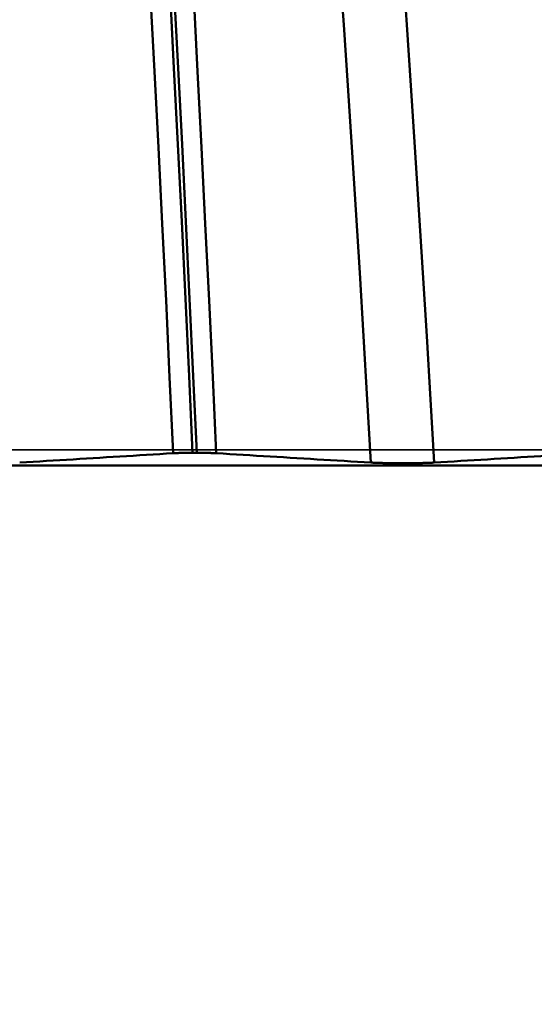
# Model space of a CAD drawing. Extents: x -50 to 107, y -69 to 65.
# Drawn here: x 57 to 59, y -2 to 1 of the extents above; entities that cross this region are included whole.
import ezdxf

# ---------------------------------------------------------------- set-up
doc = ezdxf.new("R2010")
doc.units = 0
doc.header["$PDMODE"] = 1
doc.linetypes.add('LONGDASH_DASH', pattern=[10.5, 6, -0.75, 3, -0.75])
for name, color, linetype, lineweight in [('1', 4, 'Continuous', 50), ('2', 7, 'Continuous', 25), ('4', 2, 'LONGDASH_DASH', 25), ('CUT', 1, 'Continuous', 25), ('SK2', 7, 'Continuous', 25), ('SK4', 2, 'LONGDASH_DASH', 25)]:
    doc.layers.add(name, color=color, linetype=linetype, lineweight=lineweight)
doc.styles.add('STANDARD 3.5 mm', font='monos.ttf', dxfattribs={"height": 3.5})
doc.dimstyles.new('AM_DIN', dxfattribs={"dimtxt": 3.5, "dimasz": 2.5, "dimexe": 2, "dimexo": 1, "dimgap": 1, "dimtad": 1, "dimdec": 1, "dimzin": 0, "dimdsep": 46, "dimtxsty": 'STANDARD 3.5 mm', "dimcen": 0.09, "dimadec": 0, "dimazin": 2, "dimtm": 1e-09, "dimtfac": 0.707107, "dimtmove": 0, "dimatfit": 3, "dimfxl": 1, "dimtolj": 1, "dimtzin": 0, "dimlwd": -1, "dimlwe": -1, "dimarcsym": 0})

# ---------------------------------------------------------------- blocks, each defined once
blk = doc.blocks.new('*D5')
at = {"layer": '2', "color": 0}
for p, q in [((0, -1), (0, -47)), ((69.65, -1), (69.65, -47)), ((67.15, -45), (2.5, -45))]:
    blk.add_line(p, q, dxfattribs=at)
for points in [[(2.5, -44.5833), (2.5, -45.4167), (0, -45)], [(67.15, -44.5833), (67.15, -45.4167), (69.65, -45)]]:
    blk.add_solid(points, dxfattribs=at)
at = {"layer": 'DEFPOINTS', "color": 0}
for p in [(0, 0), (69.65, 0), (0, -45)]:
    blk.add_point(p, dxfattribs=at)
at = {"layer": '2', "color": 0, "insert": (30, -42.1885), "char_height": 3.5, "attachment_point": 5, "style": 'STANDARD 3.5 mm'}
blk.add_mtext('\\A1;69.7', dxfattribs=at)
blk = doc.blocks.new('*D6')
at = {"layer": 'DEFPOINTS', "color": 0}
for p in [(69.65, 0), (-24, -2.5), (-24, -60)]:
    blk.add_point(p, dxfattribs=at)
at = {"layer": 'SK2', "color": 0}
for p, q in [((69.65, -1), (69.65, -62)), ((-24, -3.5), (-24, -62)), ((67.15, -60), (-21.5, -60))]:
    blk.add_line(p, q, dxfattribs=at)
for points in [[(-21.5, -59.5833), (-21.5, -60.4167), (-24, -60)], [(67.15, -59.5833), (67.15, -60.4167), (69.65, -60)]]:
    blk.add_solid(points, dxfattribs=at)
at = {"layer": 'SK2', "color": 0, "insert": (30, -57.1885), "char_height": 3.5, "attachment_point": 5, "style": 'STANDARD 3.5 mm'}
blk.add_mtext('\\A1;93.7', dxfattribs=at)

msp = doc.modelspace()

# ---------------------------------------------------------------- linework, layer by layer
at = {"layer": '1'}
for p, q in [((57.5566, -0.0093), (57.5692, -0.0093)), ((64.403, -0.0472), (48.9961, -0.0472))]:
    msp.add_line(p, q, dxfattribs=at)
for points in [[(57.498, -0.0106), (57.4873, 0.2188), (57.4763, 0.4497), (57.465, 0.6809), (57.4534, 0.9113), (57.4417, 1.1398), (57.4299, 1.3652), (57.4181, 1.5863), (57.4062, 1.802), (57.3944, 2.0113), (57.3827, 2.2131), (57.3712, 2.4066)], [(57.5566, -0.0093), (57.5459, 0.222), (57.5349, 0.4547), (57.5236, 0.6878), (57.5121, 0.92), (57.5004, 1.1503), (57.4886, 1.3775), (57.4767, 1.6004), (57.4649, 1.8178), (57.4531, 2.0288), (57.4414, 2.2324), (57.43, 2.4275)], [(57.5692, -0.0093), (57.5585, 0.222), (57.5475, 0.4547), (57.5362, 0.6878), (57.5247, 0.92), (57.513, 1.1503), (57.5012, 1.3775), (57.4893, 1.6004), (57.4775, 1.8178), (57.4657, 2.0288), (57.4541, 2.2324), (57.4426, 2.4275)], [(57.6279, -0.0106), (57.6172, 0.2188), (57.6062, 0.4497), (57.5949, 0.6809), (57.5833, 0.9113), (57.5716, 1.1398), (57.5598, 1.3652), (57.548, 1.5863), (57.5361, 1.802), (57.5243, 2.0113), (57.5126, 2.2131), (57.5012, 2.4066)], [(58.0945, -0.0388), (58.0834, 0.1511), (58.072, 0.3419), (58.0604, 0.5329), (58.0486, 0.7231), (58.0366, 0.9119), (58.0245, 1.0981), (58.0122, 1.2807), (58, 1.4587), (57.9879, 1.6311), (57.9759, 1.7972), (57.9641, 1.9561)], [(58.285, -0.0388), (58.2739, 0.1511), (58.2626, 0.3419), (58.251, 0.5329), (58.2392, 0.7231), (58.2271, 0.9119), (58.215, 1.0981), (58.2028, 1.2807), (58.1906, 1.4587), (58.1784, 1.6311), (58.1664, 1.7972), (58.1546, 1.9561)], [(57.035, -0.0388), (57.0551, -0.0375), (57.0752, -0.0363), (57.0954, -0.0351), (57.1155, -0.0339), (57.1356, -0.0326), (57.1557, -0.0314), (57.1758, -0.0302), (57.196, -0.029), (57.2161, -0.0278), (57.2362, -0.0265), (57.2564, -0.0253), (57.2765, -0.0241), (57.2966, -0.0229), (57.3168, -0.0216), (57.3369, -0.0204), (57.357, -0.0192), (57.3772, -0.018), (57.3973, -0.0168), (57.4175, -0.0155), (57.4376, -0.0143), (57.4577, -0.0131), (57.4779, -0.0119), (57.498, -0.0106)], [(57.498, -0.0106), (57.4982, -0.0106), (57.4983, -0.0106), (57.4985, -0.0106), (57.4986, -0.0106), (57.4988, -0.0106), (57.4989, -0.0106), (57.499, -0.0106), (57.4992, -0.0106), (57.4993, -0.0106), (57.4995, -0.0106), (57.4996, -0.0105), (57.4998, -0.0105), (57.4999, -0.0105), (57.5001, -0.0105), (57.5002, -0.0105), (57.5004, -0.0105), (57.5006, -0.0105), (57.5007, -0.0105), (57.5009, -0.0105), (57.501, -0.0105), (57.5012, -0.0105), (57.5013, -0.0105), (57.5015, -0.0104), (57.5017, -0.0104), (57.5018, -0.0104), (57.502, -0.0104), (57.5022, -0.0104), (57.5023, -0.0104), (57.5025, -0.0104), (57.5027, -0.0104), (57.5028, -0.0104), (57.503, -0.0104), (57.5032, -0.0104), (57.5033, -0.0104), (57.5035, -0.0104), (57.5037, -0.0103), (57.5039, -0.0103), (57.504, -0.0103), (57.5042, -0.0103), (57.5044, -0.0103), (57.5046, -0.0103), (57.5047, -0.0103), (57.5049, -0.0103), (57.5051, -0.0103), (57.5053, -0.0103), (57.5054, -0.0103), (57.5056, -0.0103), (57.5058, -0.0103), (57.506, -0.0102), (57.5062, -0.0102), (57.5064, -0.0102), (57.5065, -0.0102), (57.5067, -0.0102), (57.5069, -0.0102), (57.5071, -0.0102), (57.5073, -0.0102), (57.5075, -0.0102), (57.5077, -0.0102), (57.5079, -0.0102), (57.5081, -0.0102), (57.5082, -0.0102), (57.5084, -0.0102), (57.5086, -0.0101), (57.5088, -0.0101), (57.509, -0.0101), (57.5092, -0.0101), (57.5094, -0.0101), (57.5096, -0.0101), (57.5098, -0.0101), (57.51, -0.0101), (57.5102, -0.0101), (57.5104, -0.0101), (57.5106, -0.0101), (57.5108, -0.0101), (57.511, -0.0101), (57.5112, -0.0101), (57.5114, -0.01), (57.5116, -0.01), (57.5118, -0.01), (57.512, -0.01), (57.5122, -0.01), (57.5124, -0.01), (57.5127, -0.01), (57.5129, -0.01), (57.5131, -0.01), (57.5133, -0.01), (57.5135, -0.01), (57.5137, -0.01), (57.5139, -0.01), (57.5141, -0.01), (57.5143, -0.01), (57.5146, -0.0099), (57.5148, -0.0099), (57.515, -0.0099), (57.5152, -0.0099), (57.5154, -0.0099), (57.5156, -0.0099), (57.5159, -0.0099), (57.5161, -0.0099), (57.5163, -0.0099), (57.5165, -0.0099), (57.5167, -0.0099), (57.517, -0.0099), (57.5172, -0.0099), (57.5174, -0.0099), (57.5176, -0.0099), (57.5178, -0.0099), (57.5181, -0.0099), (57.5183, -0.0098), (57.5185, -0.0098), (57.5188, -0.0098), (57.519, -0.0098), (57.5192, -0.0098), (57.5194, -0.0098), (57.5197, -0.0098), (57.5199, -0.0098), (57.5201, -0.0098), (57.5204, -0.0098), (57.5206, -0.0098), (57.5208, -0.0098), (57.5211, -0.0098), (57.5213, -0.0098), (57.5215, -0.0098), (57.5218, -0.0098), (57.522, -0.0098), (57.5222, -0.0098), (57.5225, -0.0097), (57.5227, -0.0097), (57.523, -0.0097), (57.5232, -0.0097), (57.5234, -0.0097), (57.5237, -0.0097), (57.5239, -0.0097), (57.5242, -0.0097), (57.5244, -0.0097), (57.5246, -0.0097), (57.5249, -0.0097), (57.5251, -0.0097), (57.5254, -0.0097), (57.5256, -0.0097), (57.5259, -0.0097), (57.5261, -0.0097), (57.5264, -0.0097), (57.5266, -0.0097), (57.5268, -0.0097), (57.5271, -0.0096), (57.5273, -0.0096), (57.5276, -0.0096), (57.5278, -0.0096), (57.5281, -0.0096), (57.5283, -0.0096), (57.5286, -0.0096), (57.5288, -0.0096), (57.5291, -0.0096), (57.5293, -0.0096), (57.5296, -0.0096), (57.5298, -0.0096), (57.5301, -0.0096), (57.5304, -0.0096), (57.5306, -0.0096), (57.5309, -0.0096), (57.5311, -0.0096), (57.5314, -0.0096), (57.5316, -0.0096), (57.5319, -0.0096), (57.5321, -0.0096), (57.5324, -0.0096), (57.5327, -0.0096), (57.5329, -0.0095), (57.5332, -0.0095), (57.5334, -0.0095), (57.5337, -0.0095), (57.5339, -0.0095), (57.5342, -0.0095), (57.5345, -0.0095), (57.5347, -0.0095), (57.535, -0.0095), (57.5352, -0.0095), (57.5358, -0.0095), (57.5359, -0.0095), (57.536, -0.0095), (57.5363, -0.0095), (57.5366, -0.0095), (57.5368, -0.0095), (57.5371, -0.0095), (57.5373, -0.0095), (57.5376, -0.0095), (57.5379, -0.0095), (57.5381, -0.0095), (57.5384, -0.0095), (57.5387, -0.0095), (57.5389, -0.0095), (57.5392, -0.0095), (57.5395, -0.0095), (57.5398, -0.0095), (57.54, -0.0095), (57.5403, -0.0095), (57.5406, -0.0094), (57.5408, -0.0094), (57.5411, -0.0094), (57.5414, -0.0094), (57.5416, -0.0094), (57.5419, -0.0094), (57.5422, -0.0094), (57.5427, -0.0094), (57.5433, -0.0094), (57.5438, -0.0094), (57.5444, -0.0094), (57.5449, -0.0094), (57.5455, -0.0094), (57.546, -0.0094), (57.5466, -0.0094), (57.5471, -0.0094), (57.5477, -0.0094), (57.5482, -0.0094), (57.5488, -0.0094), (57.5493, -0.0094), (57.5499, -0.0094), (57.5505, -0.0094), (57.551, -0.0094), (57.5516, -0.0094), (57.5521, -0.0094), (57.5527, -0.0094), (57.5533, -0.0094), (57.5538, -0.0093), (57.5544, -0.0093), (57.5555, -0.0093), (57.5566, -0.0093)], [(57.5692, -0.0093), (57.5704, -0.0093), (57.5715, -0.0093), (57.5726, -0.0094), (57.5732, -0.0094), (57.5737, -0.0094), (57.5743, -0.0094), (57.5748, -0.0094), (57.5754, -0.0094), (57.5759, -0.0094), (57.5765, -0.0094), (57.577, -0.0094), (57.5776, -0.0094), (57.5782, -0.0094), (57.5787, -0.0094), (57.5793, -0.0094), (57.5798, -0.0094), (57.5804, -0.0094), (57.5809, -0.0094), (57.5815, -0.0094), (57.582, -0.0094), (57.5826, -0.0094), (57.5831, -0.0094), (57.5836, -0.0094), (57.5842, -0.0094), (57.5847, -0.0094), (57.585, -0.0094), (57.5853, -0.0094), (57.5855, -0.0095), (57.5858, -0.0095), (57.5861, -0.0095), (57.5863, -0.0095), (57.5866, -0.0095), (57.5869, -0.0095), (57.5872, -0.0095), (57.5874, -0.0095), (57.5877, -0.0095), (57.588, -0.0095), (57.5882, -0.0095), (57.5885, -0.0095), (57.5887, -0.0095), (57.589, -0.0095), (57.5893, -0.0095), (57.5895, -0.0095), (57.5898, -0.0095), (57.5901, -0.0095), (57.5903, -0.0095), (57.5906, -0.0095), (57.5909, -0.0095), (57.5911, -0.0095), (57.5914, -0.0095), (57.5916, -0.0095), (57.5919, -0.0095), (57.5922, -0.0095), (57.5924, -0.0095), (57.5927, -0.0095), (57.5929, -0.0095), (57.5932, -0.0096), (57.5934, -0.0096), (57.5937, -0.0096), (57.594, -0.0096), (57.5942, -0.0096), (57.5945, -0.0096), (57.5947, -0.0096), (57.595, -0.0096), (57.5952, -0.0096), (57.5955, -0.0096), (57.5957, -0.0096), (57.596, -0.0096), (57.5962, -0.0096), (57.5965, -0.0096), (57.5967, -0.0096), (57.597, -0.0096), (57.5972, -0.0096), (57.5975, -0.0096), (57.5978, -0.0096), (57.598, -0.0096), (57.5982, -0.0096), (57.5985, -0.0096), (57.5987, -0.0096), (57.599, -0.0097), (57.5992, -0.0097), (57.5995, -0.0097), (57.5997, -0.0097), (57.6, -0.0097), (57.6002, -0.0097), (57.6005, -0.0097), (57.6007, -0.0097), (57.601, -0.0097), (57.6012, -0.0097), (57.6014, -0.0097), (57.6017, -0.0097), (57.6019, -0.0097), (57.6022, -0.0097), (57.6024, -0.0097), (57.6026, -0.0097), (57.6029, -0.0097), (57.6031, -0.0097), (57.6034, -0.0097), (57.6036, -0.0097), (57.6038, -0.0098), (57.6041, -0.0098), (57.6043, -0.0098), (57.6045, -0.0098), (57.6048, -0.0098), (57.605, -0.0098), (57.6053, -0.0098), (57.6055, -0.0098), (57.6057, -0.0098), (57.606, -0.0098), (57.6062, -0.0098), (57.6064, -0.0098), (57.6066, -0.0098), (57.6069, -0.0098), (57.6071, -0.0098), (57.6073, -0.0098), (57.6076, -0.0098), (57.6078, -0.0099), (57.608, -0.0099), (57.6082, -0.0099), (57.6085, -0.0099), (57.6087, -0.0099), (57.6089, -0.0099), (57.6091, -0.0099), (57.6094, -0.0099), (57.6096, -0.0099), (57.6098, -0.0099), (57.61, -0.0099), (57.6102, -0.0099), (57.6105, -0.0099), (57.6107, -0.0099), (57.6109, -0.0099), (57.6111, -0.0099), (57.6113, -0.0099), (57.6115, -0.01), (57.6118, -0.01), (57.612, -0.01), (57.6122, -0.01), (57.6124, -0.01), (57.6126, -0.01), (57.6128, -0.01), (57.613, -0.01), (57.6132, -0.01), (57.6134, -0.01), (57.6137, -0.01), (57.6139, -0.01), (57.6141, -0.01), (57.6143, -0.01), (57.6145, -0.01), (57.6147, -0.0101), (57.6149, -0.0101), (57.6151, -0.0101), (57.6153, -0.0101), (57.6155, -0.0101), (57.6157, -0.0101), (57.6159, -0.0101), (57.6161, -0.0101), (57.6163, -0.0101), (57.6165, -0.0101), (57.6167, -0.0101), (57.6169, -0.0101), (57.6171, -0.0101), (57.6173, -0.0101), (57.6175, -0.0102), (57.6177, -0.0102), (57.6179, -0.0102), (57.6181, -0.0102), (57.6182, -0.0102), (57.6184, -0.0102), (57.6186, -0.0102), (57.6188, -0.0102), (57.619, -0.0102), (57.6192, -0.0102), (57.6194, -0.0102), (57.6196, -0.0102), (57.6197, -0.0102), (57.6199, -0.0102), (57.6201, -0.0103), (57.6203, -0.0103), (57.6205, -0.0103), (57.6207, -0.0103), (57.6208, -0.0103), (57.621, -0.0103), (57.6212, -0.0103), (57.6214, -0.0103), (57.6216, -0.0103), (57.6217, -0.0103), (57.6219, -0.0103), (57.6221, -0.0103), (57.6223, -0.0103), (57.6224, -0.0104), (57.6226, -0.0104), (57.6228, -0.0104), (57.6229, -0.0104), (57.6231, -0.0104), (57.6233, -0.0104), (57.6235, -0.0104), (57.6236, -0.0104), (57.6238, -0.0104), (57.624, -0.0104), (57.6241, -0.0104), (57.6243, -0.0104), (57.6244, -0.0104), (57.6246, -0.0105), (57.6248, -0.0105), (57.6249, -0.0105), (57.6251, -0.0105), (57.6252, -0.0105), (57.6254, -0.0105), (57.6256, -0.0105), (57.6257, -0.0105), (57.6259, -0.0105), (57.626, -0.0105), (57.6262, -0.0105), (57.6263, -0.0105), (57.6265, -0.0106), (57.6266, -0.0106), (57.6268, -0.0106), (57.6269, -0.0106), (57.6271, -0.0106), (57.6272, -0.0106), (57.6274, -0.0106), (57.6275, -0.0106), (57.6277, -0.0106), (57.6278, -0.0106), (57.6279, -0.0106)], [(57.6279, -0.0106), (57.6482, -0.0119), (57.6685, -0.0131), (57.6888, -0.0143), (57.7091, -0.0155), (57.7293, -0.0168), (57.7496, -0.018), (57.7699, -0.0192), (57.7902, -0.0204), (57.8104, -0.0216), (57.8307, -0.0229), (57.851, -0.0241), (57.8713, -0.0253), (57.8916, -0.0265), (57.9119, -0.0278), (57.9322, -0.029), (57.9524, -0.0302), (57.9727, -0.0314), (57.993, -0.0326), (58.0133, -0.0339), (58.0336, -0.0351), (58.0539, -0.0363), (58.0742, -0.0375), (58.0945, -0.0388)], [(58.285, -0.0388), (58.3051, -0.0375), (58.3252, -0.0363), (58.3454, -0.0351), (58.3655, -0.0339), (58.3856, -0.0326), (58.4057, -0.0314), (58.4258, -0.0302), (58.446, -0.029), (58.4661, -0.0278), (58.4862, -0.0265), (58.5064, -0.0253), (58.5265, -0.0241), (58.5466, -0.0229), (58.5668, -0.0216), (58.5869, -0.0204), (58.607, -0.0192), (58.6272, -0.018), (58.6473, -0.0168), (58.6675, -0.0155), (58.6876, -0.0143), (58.7077, -0.0131), (58.7279, -0.0119), (58.748, -0.0106)], [(58.0945, -0.0388), (58.0947, -0.0388), (58.0949, -0.0388), (58.0952, -0.0388), (58.0954, -0.0388), (58.0956, -0.0388), (58.0959, -0.0388), (58.0961, -0.0389), (58.0963, -0.0389), (58.0966, -0.0389), (58.0968, -0.0389), (58.097, -0.0389), (58.0973, -0.0389), (58.0975, -0.0389), (58.0978, -0.0389), (58.098, -0.039), (58.0983, -0.039), (58.0985, -0.039), (58.0988, -0.039), (58.099, -0.039), (58.0993, -0.039), (58.0996, -0.039), (58.0998, -0.0391), (58.1001, -0.0391), (58.1003, -0.0391), (58.1006, -0.0391), (58.1009, -0.0391), (58.1011, -0.0391), (58.1014, -0.0391), (58.1017, -0.0391), (58.1019, -0.0392), (58.1022, -0.0392), (58.1025, -0.0392), (58.1028, -0.0392), (58.103, -0.0392), (58.1033, -0.0392), (58.1036, -0.0392), (58.1039, -0.0392), (58.1042, -0.0393), (58.1044, -0.0393), (58.1047, -0.0393), (58.105, -0.0393), (58.1053, -0.0393), (58.1056, -0.0393), (58.1059, -0.0393), (58.1062, -0.0393), (58.1065, -0.0393), (58.1068, -0.0394), (58.1071, -0.0394), (58.1074, -0.0394), (58.1077, -0.0394), (58.108, -0.0394), (58.1083, -0.0394), (58.1086, -0.0394), (58.1089, -0.0394), (58.1092, -0.0395), (58.1095, -0.0395), (58.1098, -0.0395), (58.1101, -0.0395), (58.1104, -0.0395), (58.1107, -0.0395), (58.111, -0.0395), (58.1114, -0.0395), (58.1117, -0.0395), (58.112, -0.0396), (58.1123, -0.0396), (58.1126, -0.0396), (58.113, -0.0396), (58.1133, -0.0396), (58.1136, -0.0396), (58.1139, -0.0396), (58.1143, -0.0396), (58.1146, -0.0396), (58.1149, -0.0397), (58.1152, -0.0397), (58.1156, -0.0397), (58.1159, -0.0397), (58.1162, -0.0397), (58.1166, -0.0397), (58.1169, -0.0397), (58.1172, -0.0397), (58.1176, -0.0397), (58.1179, -0.0397), (58.1183, -0.0398), (58.1186, -0.0398), (58.1189, -0.0398), (58.1193, -0.0398), (58.1196, -0.0398), (58.12, -0.0398), (58.1203, -0.0398), (58.1207, -0.0398), (58.121, -0.0398), (58.1214, -0.0398), (58.1217, -0.0399), (58.1221, -0.0399), (58.1224, -0.0399), (58.1228, -0.0399), (58.1231, -0.0399), (58.1235, -0.0399), (58.1239, -0.0399), (58.1242, -0.0399), (58.1246, -0.0399), (58.1249, -0.0399), (58.1253, -0.04), (58.1257, -0.04), (58.126, -0.04), (58.1264, -0.04), (58.1268, -0.04), (58.1271, -0.04), (58.1275, -0.04), (58.1279, -0.04), (58.1283, -0.04), (58.1286, -0.04), (58.1294, -0.04), (58.1301, -0.0401), (58.1309, -0.0401), (58.1317, -0.0401), (58.1324, -0.0401), (58.1332, -0.0401), (58.134, -0.0401), (58.1348, -0.0402), (58.1355, -0.0402), (58.1363, -0.0402), (58.1371, -0.0402), (58.1379, -0.0402), (58.1387, -0.0402), (58.1395, -0.0403), (58.1403, -0.0403), (58.1411, -0.0403), (58.1419, -0.0403), (58.1427, -0.0403), (58.1436, -0.0403), (58.1444, -0.0403), (58.1452, -0.0404), (58.146, -0.0404), (58.1468, -0.0404), (58.1477, -0.0404), (58.1485, -0.0404), (58.1493, -0.0404), (58.1502, -0.0404), (58.151, -0.0404), (58.1518, -0.0404), (58.1527, -0.0405), (58.1535, -0.0405), (58.1544, -0.0405), (58.1552, -0.0405), (58.1561, -0.0405), (58.1569, -0.0405), (58.1578, -0.0405), (58.1587, -0.0405), (58.1595, -0.0405), (58.1604, -0.0405), (58.1613, -0.0405), (58.1621, -0.0406), (58.163, -0.0406), (58.1639, -0.0406), (58.1648, -0.0406), (58.1656, -0.0406), (58.1665, -0.0406), (58.1674, -0.0406), (58.1683, -0.0406), (58.1692, -0.0406), (58.1701, -0.0406), (58.1709, -0.0406), (58.1718, -0.0406), (58.1736, -0.0406), (58.1754, -0.0406), (58.1772, -0.0407), (58.179, -0.0407), (58.1808, -0.0407), (58.1826, -0.0407), (58.1843, -0.0407), (58.1861, -0.0407), (58.1879, -0.0407), (58.1897, -0.0407), (58.1915, -0.0407), (58.1933, -0.0407), (58.1969, -0.0407), (58.1987, -0.0407), (58.2005, -0.0407), (58.2023, -0.0407), (58.2041, -0.0406), (58.2059, -0.0406), (58.2068, -0.0406), (58.2077, -0.0406), (58.2086, -0.0406), (58.2094, -0.0406), (58.2103, -0.0406), (58.2112, -0.0406), (58.2121, -0.0406), (58.213, -0.0406), (58.2139, -0.0406), (58.2147, -0.0406), (58.2156, -0.0406), (58.2165, -0.0406), (58.2174, -0.0406), (58.2182, -0.0406), (58.2191, -0.0405), (58.22, -0.0405), (58.2208, -0.0405), (58.2217, -0.0405), (58.2225, -0.0405), (58.2234, -0.0405), (58.2242, -0.0405), (58.2251, -0.0405), (58.2259, -0.0405), (58.2268, -0.0405), (58.2276, -0.0404), (58.2285, -0.0404), (58.2293, -0.0404), (58.2302, -0.0404), (58.231, -0.0404), (58.2318, -0.0404), (58.2327, -0.0404), (58.2335, -0.0404), (58.2343, -0.0404), (58.2351, -0.0403), (58.2359, -0.0403), (58.2368, -0.0403), (58.2376, -0.0403), (58.2384, -0.0403), (58.2392, -0.0403), (58.24, -0.0403), (58.2408, -0.0402), (58.2416, -0.0402), (58.2424, -0.0402), (58.2432, -0.0402), (58.244, -0.0402), (58.2448, -0.0402), (58.2455, -0.0402), (58.2463, -0.0401), (58.2471, -0.0401), (58.2478, -0.0401), (58.2486, -0.0401), (58.249, -0.0401), (58.2494, -0.0401), (58.2497, -0.0401), (58.2501, -0.0401), (58.2505, -0.04), (58.2509, -0.04), (58.2512, -0.04), (58.2516, -0.04), (58.252, -0.04), (58.2524, -0.04), (58.2527, -0.04), (58.2531, -0.04), (58.2535, -0.04), (58.2538, -0.04), (58.2542, -0.04), (58.2546, -0.0399), (58.2549, -0.0399), (58.2553, -0.0399), (58.2556, -0.0399), (58.256, -0.0399), (58.2567, -0.0399), (58.2574, -0.0399), (58.2581, -0.0399), (58.2585, -0.0398), (58.2588, -0.0398), (58.2592, -0.0398), (58.2595, -0.0398), (58.2599, -0.0398), (58.2602, -0.0398), (58.2605, -0.0398), (58.2609, -0.0398), (58.2612, -0.0398), (58.2616, -0.0398), (58.2619, -0.0397), (58.2623, -0.0397), (58.2626, -0.0397), (58.2629, -0.0397), (58.2633, -0.0397), (58.2636, -0.0397), (58.2639, -0.0397), (58.2643, -0.0397), (58.2646, -0.0397), (58.2649, -0.0396), (58.2652, -0.0396), (58.2656, -0.0396), (58.2659, -0.0396), (58.2662, -0.0396), (58.2665, -0.0396), (58.2669, -0.0396), (58.2672, -0.0396), (58.2675, -0.0396), (58.2678, -0.0395), (58.2681, -0.0395), (58.2685, -0.0395), (58.2688, -0.0395), (58.2691, -0.0395), (58.2694, -0.0395), (58.2697, -0.0395), (58.27, -0.0395), (58.2703, -0.0395), (58.2706, -0.0394), (58.2709, -0.0394), (58.2712, -0.0394), (58.2715, -0.0394), (58.2718, -0.0394), (58.2721, -0.0394), (58.2724, -0.0394), (58.2727, -0.0394), (58.273, -0.0394), (58.2733, -0.0393), (58.2736, -0.0393), (58.2739, -0.0393), (58.2742, -0.0393), (58.2745, -0.0393), (58.2748, -0.0393), (58.275, -0.0393), (58.2753, -0.0393), (58.2756, -0.0392), (58.2759, -0.0392), (58.2762, -0.0392), (58.2764, -0.0392), (58.2767, -0.0392), (58.277, -0.0392), (58.2773, -0.0392), (58.2775, -0.0392), (58.2778, -0.0391), (58.2781, -0.0391), (58.2783, -0.0391), (58.2786, -0.0391), (58.2789, -0.0391), (58.2791, -0.0391), (58.2794, -0.0391), (58.2797, -0.0391), (58.2799, -0.039), (58.2802, -0.039), (58.2804, -0.039), (58.2807, -0.039), (58.2809, -0.039), (58.2811, -0.039), (58.2812, -0.039), (58.2814, -0.039), (58.2817, -0.0389), (58.2819, -0.0389), (58.2822, -0.0389), (58.2824, -0.0389), (58.2827, -0.0389), (58.2829, -0.0389), (58.2831, -0.0389), (58.2834, -0.0389), (58.2836, -0.0388), (58.2839, -0.0388), (58.2841, -0.0388), (58.2843, -0.0388), (58.2845, -0.0388), (58.2848, -0.0388), (58.285, -0.0388)]]:
    msp.add_lwpolyline(points, dxfattribs=at)
at = {"layer": '4'}
msp.add_line((-2, 0), (71.65, 0), dxfattribs=at)
at = {"layer": 'CUT'}
msp.add_lwpolyline([(53, 4.117), (62.8752, 4.117), (66, 3.65), (66, 0), (53, 0)], close=True, dxfattribs=at)
at = {"layer": 'SK4'}
msp.add_line((-26, 0), (71.65, 0), dxfattribs=at)

# ---------------------------------------------------------------- dimensions: what is measured, and where the dimension line sits
at = {"layer": '2'}
dim = msp.add_linear_dim(base=(0, -45), p1=(69.65, 0), p2=(0, 0), dimstyle='AM_DIN', dxfattribs=at)
dim.commit()
dim.dimension.update_dxf_attribs({"geometry": '*D5', "text_midpoint": (30, -45), "dimtype": 160})
at = {"layer": 'SK2'}
dim = msp.add_linear_dim(base=(-24, -60), p1=(69.65, 0), p2=(-24, -2.5), dimstyle='AM_DIN', dxfattribs=at)
dim.commit()
dim.dimension.update_dxf_attribs({"geometry": '*D6', "text_midpoint": (30, -60), "dimtype": 160})

doc.saveas('drawing.dxf')
